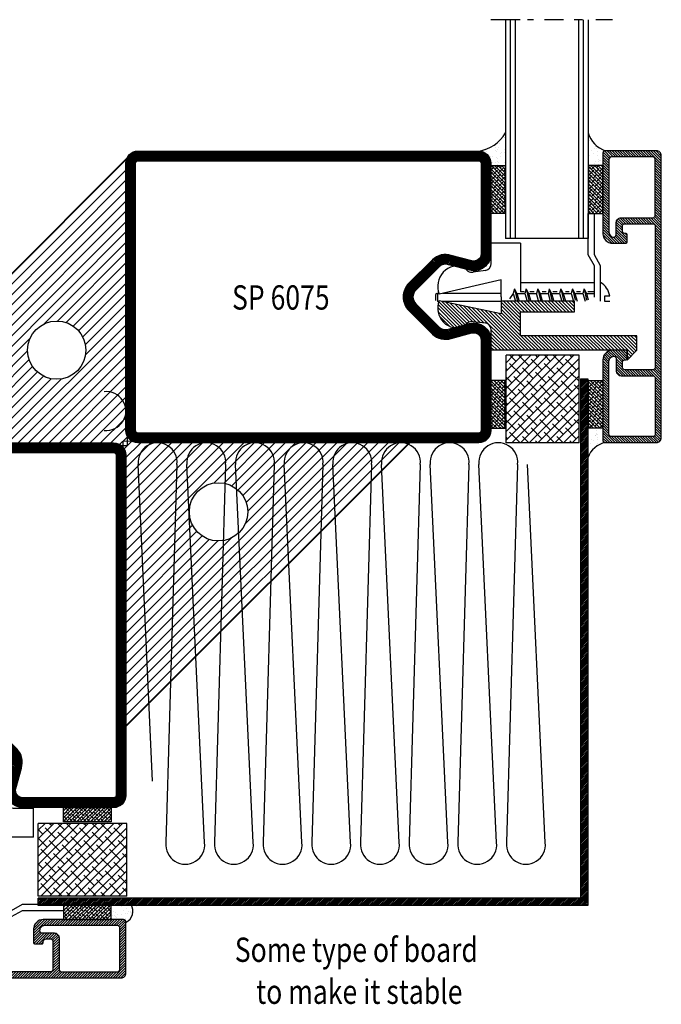
# Model space of a CAD drawing. Extents: x -39 to 950, y 33 to 757.
# Drawn here: x 53 to 185, y 35 to 237 of the extents above; entities that cross this region are included whole.
import ezdxf
from ezdxf.enums import TextEntityAlignment as Align

# ---------------------------------------------------------------- set-up
doc = ezdxf.new("R2010")
doc.units = 0
doc.header["$LTSCALE"] = 5
doc.header["$MEASUREMENT"] = 0
doc.layers.get('0').update_dxf_attribs({"linetype": 'CONTINUOUS'})
for name, color, linetype in [('16', 1, 'CONTINUOUS'), ('2', 2, 'CONTINUOUS'), ('DOT', 3, 'CONTINUOUS'), ('GLAS_MED_FOGNING', 2, 'CONTINUOUS'), ('GLASFOGNINGAR', 11, 'CONTINUOUS'), ('GLASMFOGNING', 2, 'CONTINUOUS'), ('HATCH', 5, 'CONTINUOUS'), ('ISOLERING', 3, 'CONTINUOUS'), ('KONTUR', 7, 'CONTINUOUS'), ('PROFIL', 1, 'CONTINUOUS'), ('SPKONTUR', 7, 'CONTINUOUS'), ('TEXT', 6, 'CONTINUOUS'), ('TPROFKONTUR', 7, 'CONTINUOUS')]:
    doc.layers.add(name, color=color, linetype=linetype)
doc.styles.add('ROMANS', font='romans', dxfattribs={"width": 0.8})
pattern_1 = [(45, (-460, -505), (-0.8838835, 0.8838835), []), (135, (-460, -505), (-2.6516504, 0.8838835), [3.125, -1.875])]

# ---------------------------------------------------------------- blocks, each defined once
blk = doc.blocks.new('SP600_GLASHALL_FASAD')
at = {"layer": '16'}
for p, q in [((29.821348, 34.419571), (29.821348, 33.365223)), ((30.874848, 33.365223), (30.874848, 34.419571)), ((21.303719, 31.199121), (23.553719, 32.449121)), ((23.553719, 32.449121), (30.895629, 32.449121)), ((29.821348, 33.365223), (30.874848, 33.365223)), ((12.818757, 31.199121), (21.303719, 31.199121)), ((21.303719, 29.949121), (23.553719, 31.199121)), ((23.553719, 31.199121), (30.053719, 31.199121)), ((27.047252, 16.094807), (27.047252, 31.199121)), ((28.950461, 31.199121), (28.950461, 29.897718)), ((29.283882, 29.633083), (29.283882, 31.182538)), ((12.840982, 29.949121), (21.303719, 29.949121)), ((28.35293, 29.156537), (30.647011, 29.687933)), ((28.35293, 29.156537), (29.283882, 29.633083)), ((28.35293, 29.156537), (29.283882, 28.883083)), ((28.950461, 28.405895), (28.950461, 27.592177)), ((29.283882, 29.633083), (30.571375, 29.98979)), ((29.283882, 28.883083), (30.888391, 29.351842)), ((29.283882, 27.253928), (29.283882, 28.883083)), ((28.35293, 26.777383), (30.647011, 27.308779)), ((28.35293, 26.777383), (29.283882, 27.253928)), ((28.35293, 26.777383), (29.283882, 26.503928)), ((29.283882, 27.253928), (30.888391, 27.722687)), ((29.283882, 26.503928), (30.888391, 26.972687)), ((29.283882, 24.874774), (29.283882, 26.503928)), ((28.35293, 24.398229), (30.647011, 24.929625)), ((28.35293, 24.398229), (30.647011, 24.929625)), ((28.35293, 24.398229), (29.283882, 24.874774)), ((28.35293, 24.398229), (29.283882, 24.874774)), ((28.35293, 24.398229), (29.283882, 24.124774)), ((28.35293, 24.398229), (29.283882, 24.124774)), ((28.950461, 26.09322), (28.950461, 25.322325)), ((29.283882, 24.874774), (30.829316, 25.326275)), ((29.283882, 24.124774), (30.888391, 24.593533)), ((28.35293, 22.019075), (30.647011, 22.550471)), ((28.35293, 22.019075), (30.647011, 22.550471)), ((28.35293, 22.019075), (29.283882, 22.49562)), ((28.35293, 22.019075), (29.283882, 22.49562)), ((28.950461, 23.65206), (28.950461, 22.752686)), ((28.950461, 23.647587), (28.950461, 22.833869)), ((29.283882, 22.49562), (29.283882, 24.124774)), ((29.283882, 22.49562), (30.888391, 22.964379)), ((29.283882, 22.49562), (30.888391, 22.964379)), ((28.35293, 22.019075), (29.283882, 21.74562)), ((28.35293, 22.019075), (29.283882, 21.74562)), ((28.950461, 21.334912), (28.950461, 20.564017)), ((29.283882, 21.74562), (30.888391, 22.214379)), ((29.283882, 21.74562), (30.888391, 22.214379)), ((29.283882, 20.116466), (29.283882, 21.74562)), ((29.283882, 20.116466), (30.829316, 20.567966)), ((28.35293, 19.639921), (30.647011, 20.171316)), ((28.35293, 19.639921), (29.283882, 20.116466)), ((28.35293, 19.639921), (29.283882, 19.366466)), ((28.950461, 18.893752), (28.950461, 17.994378)), ((30.829316, 19.782546), (29.283882, 19.366466)), ((29.283882, 17.737312), (29.283882, 19.366466)), ((28.35293, 17.260767), (30.647011, 17.792162)), ((28.35293, 17.260767), (29.283882, 17.737312)), ((28.35293, 17.260767), (29.283882, 16.987312)), ((28.950461, 16.83804), (28.950461, 16.094807)), ((29.283882, 17.737312), (30.888391, 18.206071)), ((29.283882, 16.987312), (30.888391, 17.456071)), ((29.283882, 15.358158), (29.283882, 16.987312)), ((18.975647, 16.094807), (28.950461, 16.094807)), ((18.975647, 16.094807), (28.950461, 16.094807)), ((18.975647, 16.094807), (18.975647, 10.094807)), ((18.975647, 16.094807), (18.975647, 10.094807)), ((28.35293, 14.881612), (30.647011, 15.413008)), ((28.35293, 14.881612), (29.283882, 15.358158)), ((28.35293, 14.881612), (29.283882, 14.608158)), ((29.283882, 15.358158), (30.888391, 15.826917)), ((29.283882, 14.608158), (30.888391, 15.076917)), ((29.283882, 14.608158), (30.411727, 13.848853)), ((29.975647, 12.094807), (26.475647, 12.094807)), ((26.475647, 12.094807), (29.423634, -0.634724)), ((23.121036, 10.091115), (18.975647, 10.094807)), ((24.58817, 8.897047), (24.900523, 6.397751))]:
    blk.add_line(p, q, dxfattribs=at)
at = {"layer": '16', "color": 143}
for p, q in [((29.257234, 0.114323), (29.257234, 12.112255)), ((29.255015, -0.93177), (29.505086, -1.396104)), ((29.257234, -0.935887), (30.957234, -0.935887)), ((29.505086, -1.396104), (30.713603, -1.396104))]:
    blk.add_line(p, q, dxfattribs=at)
for points in [[(30.957234, 12.094807), (30.957234, 0.114323)], [(30.957234, -0.699309), (30.957234, -0.957839)]]:
    blk.add_lwpolyline(points, dxfattribs=at)
at = {"layer": '16'}
for centre, radius, start, end in [((30.331295, 30.664997), 3.789046, 97.734596, 150.7239), ((23.119699, 8.591115), 1.5, 11.768289, 89.94896), ((23.119699, 8.591115), 1.5, 11.768289, 89.94896), ((23.432053, 6.091819), 1.5, 283.548759, 11.768289), ((27.862786, 3.348173), 4.277045, 162.51043, 291.343697)]:
    blk.add_arc(centre, radius, start, end, dxfattribs=at)
blk = doc.blocks.new('*X14')
at = {"color": 0}
for p, q in [((699.96574, 147.36179), (702.632478, 150.028528)), ((699.96574, 147.89212), (702.102147, 150.028528)), ((699.96574, 148.42245), (701.571817, 150.028528)), ((699.96574, 148.952781), (701.041487, 150.028528)), ((701.912808, 148.778528), (703.162808, 150.028528)), ((702.443138, 148.778528), (703.693138, 150.028528)), ((702.973468, 148.778528), (704.223468, 150.028528)), ((703.503798, 148.778528), (704.753798, 150.028528)), ((704.034128, 148.778528), (705.284128, 150.028528)), ((704.564458, 148.778528), (705.814458, 150.028528)), ((705.094788, 148.778528), (706.344788, 150.028528)), ((705.625118, 148.778528), (706.875118, 150.028528)), ((706.155448, 148.778528), (707.405448, 150.028528)), ((706.685778, 148.778528), (707.935778, 150.028528)), ((707.216108, 148.778528), (708.466108, 150.028528)), ((707.746439, 148.778528), (708.996439, 150.028528)), ((708.276769, 148.778528), (709.526769, 150.028528)), ((708.807099, 148.778528), (710.057099, 150.028528)), ((709.337429, 148.778528), (710.587429, 150.028528)), ((709.867759, 148.778528), (711.117759, 150.028528)), ((710.398089, 148.778528), (711.648089, 150.028528)), ((710.928419, 148.778528), (712.178419, 150.028528)), ((711.458749, 148.778528), (712.708749, 150.028528)), ((711.989079, 148.778528), (713.239079, 150.028528)), ((712.519409, 148.778528), (713.769409, 150.028528)), ((713.049739, 148.778528), (714.299739, 150.028528)), ((713.494889, 148.693348), (714.83007, 150.028528)), ((713.706431, 148.37456), (715.3604, 150.028528)), ((713.71574, 147.323208), (716.42106, 150.028528)), ((713.71574, 147.853538), (715.89073, 150.028528)), ((715.70139, 148.778528), (716.95139, 150.028528)), ((716.23172, 148.778528), (717.48172, 150.028528)), ((716.76205, 148.778528), (718.01205, 150.028528)), ((717.29238, 148.778528), (718.54238, 150.028528)), ((717.82271, 148.778528), (719.07271, 150.028528)), ((718.35304, 148.778528), (719.60304, 150.028528)), ((718.88337, 148.778528), (720.13337, 150.028528)), ((719.4137, 148.778528), (720.6637, 150.028528)), ((719.944031, 148.778528), (721.194031, 150.028528)), ((720.474361, 148.778528), (721.724361, 150.028528)), ((721.004691, 148.778528), (722.254691, 150.028528)), ((721.535021, 148.778528), (722.785021, 150.028528)), ((722.065351, 148.778528), (723.315351, 150.028528)), ((722.595681, 148.778528), (723.845681, 150.028528)), ((723.126011, 148.778528), (724.376011, 150.028528)), ((723.656341, 148.778528), (724.906341, 150.028528)), ((724.186671, 148.778528), (725.436671, 150.028528)), ((724.717001, 148.778528), (725.967001, 150.028528)), ((725.247331, 148.778528), (726.497331, 150.028528)), ((725.777661, 148.778528), (727.027661, 150.028528)), ((726.307992, 148.778528), (727.557992, 150.028528)), ((726.838322, 148.778528), (728.088322, 150.028528)), ((727.368652, 148.778528), (728.618652, 150.028528)), ((727.898982, 148.778528), (729.148982, 150.028528)), ((728.429312, 148.778528), (729.679312, 150.028528)), ((728.959642, 148.778528), (730.209642, 150.028528)), ((729.489972, 148.778528), (730.739972, 150.028528)), ((730.020302, 148.778528), (731.270302, 150.028528)), ((730.550632, 148.778528), (731.800632, 150.028528)), ((731.080962, 148.778528), (732.330962, 150.028528)), ((731.611292, 148.778528), (732.861292, 150.028528)), ((732.141623, 148.778528), (733.391623, 150.028528)), ((732.671953, 148.778528), (733.921953, 150.028528)), ((733.202283, 148.778528), (734.452283, 150.028528)), ((733.732613, 148.778528), (734.982613, 150.028528)), ((734.262943, 148.778528), (735.512943, 150.028528)), ((734.793273, 148.778528), (736.043273, 150.028528)), ((735.323603, 148.778528), (736.573603, 150.028528)), ((735.853933, 148.778528), (737.103933, 150.028528)), ((736.384263, 148.778528), (737.634263, 150.028528)), ((736.914593, 148.778528), (738.164593, 150.028528)), ((737.444923, 148.778528), (738.694923, 150.028528)), ((737.975253, 148.778528), (739.225253, 150.028528)), ((738.505584, 148.778528), (739.755584, 150.028528)), ((739.035914, 148.778528), (740.285914, 150.028528)), ((739.566244, 148.778528), (740.816244, 150.028528)), ((740.096574, 148.778528), (741.346574, 150.028528)), ((740.626904, 148.778528), (741.876904, 150.028528)), ((741.157234, 148.778528), (742.407234, 150.028528)), ((741.687564, 148.778528), (742.937564, 150.028528)), ((742.217894, 148.778528), (743.467894, 150.028528)), ((742.748224, 148.778528), (743.998224, 150.028528)), ((743.278554, 148.778528), (744.528554, 150.028528)), ((743.808884, 148.778528), (745.058884, 150.028528)), ((744.339215, 148.778528), (745.589215, 150.028528)), ((744.767909, 148.676892), (746.119545, 150.028528)), ((744.96188, 148.340534), (746.649875, 150.028528)), ((744.96574, 147.814063), (747.180205, 150.028528)), ((744.96574, 147.283733), (747.710535, 150.028528)), ((746.990865, 148.778528), (748.240865, 150.028528)), ((747.521195, 148.778528), (748.771195, 150.028528)), ((748.051525, 148.778528), (749.301525, 150.028528)), ((748.581855, 148.778528), (749.831855, 150.028528)), ((749.112185, 148.778528), (750.362185, 150.028528)), ((749.642515, 148.778528), (750.892515, 150.028528)), ((750.172845, 148.778528), (751.422845, 150.028528)), ((750.703176, 148.778528), (751.953176, 150.028528)), ((751.233506, 148.778528), (752.483506, 150.028528)), ((751.763836, 148.778528), (753.013836, 150.028528)), ((752.294166, 148.778528), (753.544166, 150.028528)), ((752.824496, 148.778528), (754.074496, 150.028528)), ((753.354826, 148.778528), (754.604826, 150.028528)), ((753.885156, 148.778528), (755.135156, 150.028528)), ((754.415486, 148.778528), (755.665486, 150.028528)), ((754.945816, 148.778528), (756.195816, 150.028528)), ((755.476146, 148.778528), (756.726146, 150.028528)), ((756.006476, 148.778528), (757.256476, 150.028528)), ((756.536806, 148.778528), (757.786806, 150.028528)), ((757.067137, 148.778528), (758.317137, 150.028528)), ((757.597467, 148.778528), (758.847467, 150.028528)), ((758.127797, 148.778528), (759.314871, 149.965602)), ((699.96574, 146.83146), (701.21574, 148.08146)), ((713.71574, 146.792878), (714.96574, 148.042878)), ((744.96574, 146.753403), (746.21574, 148.003403)), ((758.539311, 148.659712), (759.643453, 149.763854)), ((758.715033, 148.305104), (759.868533, 149.458604)), ((758.71574, 147.775481), (759.96574, 149.025481)), ((758.71574, 147.245151), (759.96574, 148.495151)), ((758.71574, 146.714821), (759.96574, 147.964821)), ((699.96574, 146.30113), (701.21574, 147.55113)), ((699.96574, 145.7708), (701.21574, 147.0208)), ((699.96574, 145.24047), (701.21574, 146.49047)), ((699.96574, 144.71014), (701.21574, 145.96014)), ((713.71574, 146.262548), (714.96574, 147.512548)), ((713.71574, 145.732218), (714.96574, 146.982218)), ((713.71574, 145.201888), (714.96574, 146.451888)), ((713.71574, 144.671558), (714.96574, 145.921558)), ((744.96574, 146.223073), (746.21574, 147.473073)), ((744.96574, 145.692743), (746.21574, 146.942743)), ((744.96574, 145.162413), (746.21574, 146.412413)), ((744.96574, 144.632083), (746.21574, 145.882083)), ((758.71574, 146.184491), (759.96574, 147.434491)), ((758.71574, 145.65416), (759.96574, 146.90416)), ((758.71574, 145.12383), (759.96574, 146.37383)), ((758.71574, 144.5935), (759.96574, 145.8435)), ((699.96574, 144.17981), (701.21574, 145.42981)), ((699.96574, 143.64948), (701.21574, 144.89948)), ((699.96574, 143.11915), (701.21574, 144.36915)), ((699.96574, 142.588819), (701.21574, 143.838819)), ((713.71574, 144.141228), (714.96574, 145.391228)), ((713.71574, 143.610897), (714.96574, 144.860897)), ((713.71574, 143.080567), (714.96574, 144.330567)), ((713.71574, 142.550237), (714.96574, 143.800237)), ((744.965412, 142.510435), (746.21574, 143.760762)), ((744.96574, 144.101752), (746.21574, 145.351752)), ((744.96574, 143.571422), (746.21574, 144.821422)), ((744.96574, 143.041092), (746.21574, 144.291092)), ((758.71574, 144.06317), (759.96574, 145.31317)), ((758.71574, 143.53284), (759.96574, 144.78284)), ((758.71574, 143.00251), (759.96574, 144.25251)), ((699.96574, 142.058489), (701.21574, 143.308489)), ((699.96574, 141.528159), (701.21574, 142.778159)), ((699.96574, 140.997829), (701.21574, 142.247829)), ((699.96574, 140.467499), (701.21574, 141.717499)), ((713.71574, 142.019907), (714.96574, 143.269907)), ((713.748985, 141.522822), (714.96574, 142.739577)), ((713.924071, 141.167578), (715.033569, 142.277076)), ((714.205386, 140.918563), (715.33323, 142.046407)), ((714.602153, 140.785), (715.845681, 142.028528)), ((715.126011, 140.778528), (716.376011, 142.028528)), ((715.656341, 140.778528), (717.906341, 143.028528)), ((716.186671, 140.778528), (718.436671, 143.028528)), ((716.717001, 140.778528), (718.878502, 142.940028)), ((716.96574, 142.618257), (717.376011, 143.028528)), ((717.246391, 140.777588), (718.96574, 142.496936)), ((717.598896, 140.599762), (718.96574, 141.966606)), ((740.96574, 142.223073), (741.771195, 143.028528)), ((740.96574, 141.692743), (742.301525, 143.028528)), ((740.96574, 141.162413), (742.80009, 142.996763)), ((740.96574, 140.632083), (742.96574, 142.632083)), ((740.96574, 140.101752), (743.077475, 142.213488)), ((740.966869, 142.754532), (741.239736, 143.027399)), ((741.009021, 139.614703), (743.424545, 142.030228)), ((742.703014, 140.778366), (743.953176, 142.028528)), ((743.233506, 140.778528), (744.483833, 142.028856)), ((743.763836, 140.778528), (746.21574, 143.230432)), ((744.294166, 140.778528), (746.21574, 142.700102)), ((744.824496, 140.778528), (746.21574, 142.169772)), ((758.71574, 142.47218), (759.96574, 143.72218)), ((758.71574, 141.94185), (759.96574, 143.19185)), ((758.71574, 141.41152), (759.96574, 142.66152)), ((758.71574, 140.88119), (759.96574, 142.13119)), ((699.96574, 139.937169), (701.21574, 141.187169)), ((699.96574, 139.406839), (701.21574, 140.656839)), ((699.96574, 138.876509), (701.21574, 140.126509)), ((716.088322, 138.028528), (718.96574, 140.905946)), ((716.618652, 138.028528), (718.96574, 140.375616)), ((717.15827, 138.037817), (718.956451, 139.835997)), ((717.711038, 140.181574), (718.96574, 141.436276)), ((741.138973, 139.214326), (742.215902, 140.291254)), ((741.331115, 138.876138), (742.30987, 139.854893)), ((745.366212, 140.789914), (746.204354, 141.628056)), ((757.454068, 138.028528), (759.96574, 140.540199)), ((757.984398, 138.028528), (759.96574, 140.009869)), ((758.71574, 140.35086), (759.96574, 141.60086)), ((758.71574, 139.82053), (759.96574, 141.07053)), ((699.991043, 138.371482), (701.241043, 139.621482)), ((700.234897, 138.085006), (701.484897, 139.335006)), ((700.708749, 138.028528), (701.958749, 139.278528)), ((701.239079, 138.028528), (702.489079, 139.278528)), ((701.769409, 138.028528), (703.019409, 139.278528)), ((702.299739, 138.028528), (703.549739, 139.278528)), ((702.83007, 138.028528), (704.08007, 139.278528)), ((703.3604, 138.028528), (704.6104, 139.278528)), ((703.89073, 138.028528), (705.14073, 139.278528)), ((704.42106, 138.028528), (705.67106, 139.278528)), ((704.95139, 138.028528), (706.20139, 139.278528)), ((705.48172, 138.028528), (706.73172, 139.278528)), ((706.01205, 138.028528), (707.26205, 139.278528)), ((706.54238, 138.028528), (707.79238, 139.278528)), ((707.07271, 138.028528), (708.32271, 139.278528)), ((707.60304, 138.028528), (708.85304, 139.278528)), ((708.13337, 138.028528), (709.38337, 139.278528)), ((708.6637, 138.028528), (709.9137, 139.278528)), ((709.194031, 138.028528), (710.444031, 139.278528)), ((709.724361, 138.028528), (710.974361, 139.278528)), ((710.254691, 138.028528), (711.504691, 139.278528)), ((710.785021, 138.028528), (712.035021, 139.278528)), ((711.315351, 138.028528), (712.565351, 139.278528)), ((711.845681, 138.028528), (713.095681, 139.278528)), ((712.376011, 138.028528), (713.626011, 139.278528)), ((712.906341, 138.028528), (714.156341, 139.278528)), ((713.436671, 138.028528), (714.686671, 139.278528)), ((713.967001, 138.028528), (715.217001, 139.278528)), ((714.497331, 138.028528), (715.747331, 139.278528)), ((715.027661, 138.028528), (716.277661, 139.278528)), ((715.557992, 138.028528), (716.812693, 139.28323)), ((717.923613, 138.272829), (718.721439, 139.070655)), ((741.575779, 138.590471), (742.533061, 139.547753)), ((741.870628, 138.35499), (742.859674, 139.344036)), ((742.219093, 138.173125), (743.324496, 139.278528)), ((742.632743, 138.056445), (743.854826, 139.278528)), ((743.135156, 138.028528), (744.385156, 139.278528)), ((743.665486, 138.028528), (744.915486, 139.278528)), ((744.195816, 138.028528), (745.445816, 139.278528)), ((744.726146, 138.028528), (745.976146, 139.278528)), ((745.256476, 138.028528), (746.506476, 139.278528)), ((745.786806, 138.028528), (747.036806, 139.278528)), ((746.317137, 138.028528), (747.567137, 139.278528)), ((746.847467, 138.028528), (748.097467, 139.278528)), ((747.377797, 138.028528), (748.627797, 139.278528)), ((747.908127, 138.028528), (749.158127, 139.278528)), ((748.438457, 138.028528), (749.688457, 139.278528)), ((748.968787, 138.028528), (750.218787, 139.278528)), ((749.499117, 138.028528), (750.749117, 139.278528)), ((750.029447, 138.028528), (751.279447, 139.278528)), ((750.559777, 138.028528), (751.809777, 139.278528)), ((751.090107, 138.028528), (752.340107, 139.278528)), ((751.620437, 138.028528), (752.870437, 139.278528)), ((752.150768, 138.028528), (753.400768, 139.278528)), ((752.681098, 138.028528), (753.931098, 139.278528)), ((753.211428, 138.028528), (754.461428, 139.278528)), ((753.741758, 138.028528), (754.991758, 139.278528)), ((754.272088, 138.028528), (755.522088, 139.278528)), ((754.802418, 138.028528), (756.052418, 139.278528)), ((755.332748, 138.028528), (756.582748, 139.278528)), ((755.863078, 138.028528), (757.113078, 139.278528)), ((756.393408, 138.028528), (757.643408, 139.278528)), ((756.923738, 138.028528), (758.173738, 139.278528)), ((758.514729, 138.028528), (759.96574, 139.479539)), ((759.045059, 138.028528), (759.96574, 138.949209)), ((759.59145, 138.044589), (759.949679, 138.402818))]:
    blk.add_line(p, q, dxfattribs=at)
blk = doc.blocks.new('SP6260')
at = {"layer": 'TPROFKONTUR', "color": 7}
for p, q in [((17.722286, 2.251834), (17.722286, 2.251934)), ((42.222286, 2.251834), (42.222286, 2.251934))]:
    blk.add_line(p, q, dxfattribs=at)
blk.add_lwpolyline([(15.472286, 10.751934), (29.972286, 10.751934), (44.472286, 10.751934, -0.414214), (44.972286, 10.251934), (44.972286, 4.501934, -0.414214), (44.472286, 4.001934), (43.472286, 4.001934, -0.414214), (42.972286, 4.501934), (42.972286, 4.701934, 0.414214), (42.672286, 5.001934), (41.272286, 5.001934, 0.414214), (40.972286, 4.701934), (40.972286, 2.001934, 0.414214), (42.972286, 0.001934), (59.472286, 0.001934, 0.414214), (59.972286, 0.501934), (59.972286, 11.001934, 0.414214), (58.972286, 12.001934), (29.972286, 12.001934), (0.972286, 12.001934, 0.414214), (-0.027714, 11.001934), (-0.027714, 0.501934, 0.414214), (0.472286, 0.001934), (16.972286, 0.001934, 0.414214), (18.972286, 2.001934), (18.972286, 4.701934, 0.414214), (18.672286, 5.001934), (17.272286, 5.001934, 0.414214), (16.972286, 4.701934), (16.972286, 4.501934, -0.414214), (16.472286, 4.001934), (15.472286, 4.001934, -0.414214), (14.972286, 4.501934), (14.972286, 10.251934, -0.414214)], format="xyb", close=True, dxfattribs=at)
for points in [[(17.722286, 2.251934, 0.414214), (17.222286, 2.751934), (15.472286, 2.751934), (14.722286, 2.751934, -0.414214), (13.722286, 3.751934), (13.722286, 4.501934), (13.722286, 10.251934, 0.414214), (13.222286, 10.751934), (1.722286, 10.751934, 0.414214), (1.222286, 10.251934), (1.222286, 1.751934, 0.414214), (1.722286, 1.251934), (16.722386, 1.251934, 0.414214), (17.722286, 2.251834)], [(42.222286, 2.251934, -0.414214), (42.722286, 2.751934), (44.472286, 2.751934), (45.222286, 2.751934, 0.414214), (46.222286, 3.751934), (46.222286, 4.501934), (46.222286, 10.251934, -0.414214), (46.722286, 10.751934), (58.222286, 10.751934, -0.414214), (58.722286, 10.251934), (58.722286, 1.751934, -0.414214), (58.222286, 1.251934), (43.222186, 1.251934, -0.414214), (42.222286, 2.251834)]]:
    blk.add_lwpolyline(points, format="xyb", dxfattribs=at)
at = {"layer": 'HATCH'}
blk.add_blockref('*X14', (-699.993454, -138.026594), dxfattribs=at)
blk = doc.blocks.new('SP6000_6260_FASAD')
at = {"layer": 'HATCH'}
blk.add_blockref('SP6260', (-0.010221, 33.021019), dxfattribs=at)
blk = doc.blocks.new('SP6075')
at = {"layer": 'KONTUR', "color": 7}
blk.add_lwpolyline([(24.519452, 5.594134), (23.372423, 1.313364, 0.271138), (23.790061, -0.618488), (28.585787, -5.414213, 0.198913), (30, -6, 0.198912), (31.414214, -5.414214), (36.20994, -0.618488, 0.271138), (36.627578, 1.313364), (35.480549, 5.594134, -0.493145), (38.861289, 10), (57.5, 10, -0.414214), (60, 7.5), (60, -62.5, -0.414214), (57.5, -65), (30, -65), (2.5, -65, -0.414214), (0, -62.5), (0, 7.5, -0.414214), (2.5, 10), (21.138712, 10, -0.493145), (24.519452, 5.594133)], format="xyb", dxfattribs=at)
blk.add_lwpolyline([(22.5876, 6.111772), (21.452292, 1.874745, 0.270191), (22.35077, -2.007624), (27.171571, -6.828424, 0.198913), (30.000001, -8, 0.198912), (32.828427, -6.828427), (37.649231, -2.007624, 0.27019), (38.547709, 1.874745), (37.412401, 6.111772, -0.493145), (38.861289, 8), (57.5, 8, -0.414214), (58, 7.5), (58, -62.5, -0.414214), (57.5, -63), (2.5, -63, -0.414214), (2, -62.5), (2, 7.5, -0.414214), (2.5, 8), (21.138712, 8, -0.493145)], format="xyb", close=True, dxfattribs=at)
at = {"layer": 'PROFIL', "color": 1, "const_width": 2}
blk.add_lwpolyline([(23.553526, 5.852953), (22.412865, 1.595947, 0.270542), (23.069331, -1.311971), (27.878679, -6.121319, 0.198913), (30, -7, 0.198912), (32.12132, -6.12132), (36.93067, -1.311971, 0.270542), (37.587136, 1.595947), (36.446475, 5.852953, -0.493145), (38.861289, 9), (57.5, 9, -0.414214), (59, 7.5), (59, -62.5, -0.414214), (57.5, -64), (2.5, -64, -0.414214), (1, -62.5), (1, 7.5, -0.414214), (2.5, 9), (21.138712, 9, -0.493145)], format="xyb", close=True, dxfattribs=at)
blk = doc.blocks.new('*X15')
at = {"color": 0}
for p, q in [((1575, 725.057649), (1577.904656, 727.962305)), ((1575, 725.764756), (1577.197549, 727.962305)), ((1575, 726.471863), (1576.490442, 727.962305)), ((1575, 727.178969), (1575.783335, 727.962305)), ((1575, 727.886076), (1575.076228, 727.962305)), ((1575.433908, 726.905771), (1575, 727.33968)), ((1576.494569, 726.552218), (1575.610685, 727.436101)), ((1575.649458, 725), (1578.611762, 727.962305)), ((1576.141015, 727.612878), (1575.791589, 727.962305)), ((1576.356565, 725), (1579.318869, 727.962305)), ((1577.201675, 727.259324), (1576.498695, 727.962305)), ((1577.555229, 726.198664), (1576.671345, 727.082548)), ((1577.063671, 725), (1580.025976, 727.962305)), ((1578.262336, 726.905771), (1577.378452, 727.789655)), ((1577.770778, 725), (1580.733083, 727.962305)), ((1579.322996, 726.552218), (1578.439112, 727.436101)), ((1578.477885, 725), (1581.440189, 727.962305)), ((1578.969442, 727.612878), (1578.620016, 727.962305)), ((1579.184992, 725), (1582.147296, 727.962305)), ((1580.030103, 727.259324), (1579.327122, 727.962305)), ((1580.383656, 726.198664), (1579.499772, 727.082548)), ((1579.892098, 725), (1582.854403, 727.962305)), ((1581.090763, 726.905771), (1580.206879, 727.789655)), ((1580.599205, 725), (1583.56151, 727.962305)), ((1582.151423, 726.552218), (1581.267539, 727.436101)), ((1581.306312, 725), (1584.268617, 727.962305)), ((1581.79787, 727.612878), (1581.448443, 727.962305)), ((1582.013419, 725), (1584.818757, 727.805338)), ((1582.85853, 727.259324), (1582.15555, 727.962305)), ((1583.212083, 726.198664), (1582.3282, 727.082548)), ((1582.720526, 725), (1584.818757, 727.098231)), ((1583.91919, 726.905771), (1583.035306, 727.789655)), ((1584.818757, 726.713311), (1584.095967, 727.436101)), ((1584.626297, 727.612878), (1584.27687, 727.962305)), ((1575.787462, 725.845111), (1575, 726.632573)), ((1575.080355, 725.138004), (1575, 725.218359)), ((1575.925466, 725), (1575.257132, 725.668334)), ((1576.848122, 725.491557), (1575.964239, 726.375441)), ((1576.632573, 725), (1576.317792, 725.314781)), ((1577.908782, 725.138004), (1577.024899, 726.021888)), ((1578.615889, 725.845111), (1577.732006, 726.728994)), ((1578.753893, 725), (1578.085559, 725.668334)), ((1579.676549, 725.491557), (1578.792666, 726.375441)), ((1579.461, 725), (1579.146219, 725.314781)), ((1580.737209, 725.138004), (1579.853326, 726.021888)), ((1581.444316, 725.845111), (1580.560433, 726.728994)), ((1581.58232, 725), (1580.913986, 725.668334)), ((1582.504976, 725.491557), (1581.621093, 726.375441)), ((1582.289427, 725), (1581.974646, 725.314781)), ((1583.565636, 725.138004), (1582.681753, 726.021888)), ((1584.272743, 725.845111), (1583.38886, 726.728994)), ((1583.427632, 725), (1584.818757, 726.391125)), ((1584.410747, 725), (1583.742413, 725.668334)), ((1584.134739, 725), (1584.818757, 725.684018)), ((1584.818757, 726.006204), (1584.44952, 726.375441)), ((1584.818757, 725.299097), (1584.803073, 725.314781))]:
    blk.add_line(p, q, dxfattribs=at)
blk = doc.blocks.new('*X16')
at = {"color": 0}
for p, q in [((1575, 745.563746), (1577.436254, 748)), ((1575, 746.270852), (1576.729148, 748)), ((1575, 746.977959), (1576.022041, 748)), ((1575, 747.685066), (1575.314934, 748)), ((1575.080355, 747.765421), (1575, 747.845776)), ((1575.433908, 746.704761), (1575, 747.138669)), ((1575.181057, 745.037695), (1578.143361, 748)), ((1576.141015, 747.411868), (1575.552883, 748)), ((1576.494569, 746.351208), (1575.610685, 747.235091)), ((1575.888163, 745.037695), (1578.850468, 748)), ((1577.201675, 747.058314), (1576.317792, 747.942198)), ((1576.59527, 745.037695), (1579.557575, 748)), ((1577.302377, 745.037695), (1580.264681, 748)), ((1578.262336, 746.704761), (1577.378452, 747.588644)), ((1577.908782, 747.765421), (1577.674203, 748)), ((1578.009484, 745.037695), (1580.971788, 748)), ((1578.969442, 747.411868), (1578.38131, 748)), ((1579.322996, 746.351208), (1578.439112, 747.235091)), ((1578.71659, 745.037695), (1581.678895, 748)), ((1580.030103, 747.058314), (1579.146219, 747.942198)), ((1579.423697, 745.037695), (1582.386002, 748)), ((1580.130804, 745.037695), (1583.093109, 748)), ((1581.090763, 746.704761), (1580.206879, 747.588644)), ((1580.737209, 747.765421), (1580.50263, 748)), ((1580.837911, 745.037695), (1583.800215, 748)), ((1581.79787, 747.411868), (1581.209737, 748)), ((1582.151423, 746.351208), (1581.267539, 747.235091)), ((1581.545018, 745.037695), (1584.507322, 748)), ((1582.85853, 747.058314), (1581.974646, 747.942198)), ((1582.252124, 745.037695), (1584.818757, 747.604328)), ((1583.91919, 746.704761), (1583.035306, 747.588644)), ((1583.565636, 747.765421), (1583.331058, 748)), ((1584.626297, 747.411868), (1584.038164, 748)), ((1584.818757, 746.512301), (1584.095967, 747.235091)), ((1584.818757, 747.926514), (1584.803073, 747.942198)), ((1575.787462, 745.644101), (1575, 746.431563)), ((1575.68676, 745.037695), (1575.257132, 745.467324)), ((1576.848122, 745.290547), (1575.964239, 746.174431)), ((1576.393867, 745.037695), (1576.317792, 745.113771)), ((1577.555229, 745.997654), (1576.671345, 746.881538)), ((1577.808081, 745.037695), (1577.024899, 745.820877)), ((1578.615889, 745.644101), (1577.732006, 746.527984)), ((1578.515188, 745.037695), (1578.085559, 745.467324)), ((1579.676549, 745.290547), (1578.792666, 746.174431)), ((1579.222294, 745.037695), (1579.146219, 745.113771)), ((1580.383656, 745.997654), (1579.499772, 746.881538)), ((1580.636508, 745.037695), (1579.853326, 745.820877)), ((1581.444316, 745.644101), (1580.560433, 746.527984)), ((1581.343615, 745.037695), (1580.913986, 745.467324)), ((1582.504976, 745.290547), (1581.621093, 746.174431)), ((1582.050721, 745.037695), (1581.974646, 745.113771)), ((1583.212083, 745.997654), (1582.3282, 746.881538)), ((1583.464935, 745.037695), (1582.681753, 745.820877)), ((1582.959231, 745.037695), (1584.818757, 746.897221)), ((1584.272743, 745.644101), (1583.38886, 746.527984)), ((1583.666338, 745.037695), (1584.818757, 746.190114)), ((1584.172042, 745.037695), (1583.742413, 745.467324)), ((1584.373445, 745.037695), (1584.818757, 745.483008)), ((1584.818757, 745.805194), (1584.44952, 746.174431)), ((1584.818757, 745.098087), (1584.803073, 745.113771))]:
    blk.add_line(p, q, dxfattribs=at)
blk = doc.blocks.new('*X23')
at = {"color": 0}
for p, q in [((1648.860226, 496.623432), (1648.860226, 496.623432)), ((1648.983635, 496.59605), (1648.983635, 496.59605)), ((1649.044546, 496.454535), (1649.044546, 496.454535)), ((1649.40533, 496.3274), (1649.40533, 496.3274)), ((1649.556232, 496.796456), (1649.556232, 496.796456)), ((1650.076741, 496.864983), (1650.076741, 496.864983)), ((1650.115806, 497.864363), (1650.115806, 497.864363)), ((1650.493513, 496.155709), (1650.493513, 496.155709)), ((1650.889726, 496.972014), (1650.889726, 496.972014)), ((1651.69941, 497.081027), (1651.69941, 497.081027)), ((1651.866353, 497.501108), (1651.866353, 497.501108)), ((1652.050672, 497.33221), (1652.050672, 497.33221)), ((1652.097776, 496.601709), (1652.097776, 496.601709)), ((1652.248005, 497.150835), (1652.248005, 497.150835)), ((1652.519472, 496.333059), (1652.519472, 496.333059)), ((1652.768514, 497.219361), (1652.768514, 497.219361)), ((1652.92066, 496.535014), (1652.92066, 496.535014)), ((1647.809293, 495.354602), (1647.809293, 495.354602)), ((1649.204313, 495.166472), (1649.204313, 495.166472)), ((1649.914533, 495.657338), (1649.914533, 495.657338)), ((1650.923435, 495.360261), (1650.923435, 495.360261)), ((1651.762403, 495.154203), (1651.762403, 495.154203))]:
    blk.add_line(p, q, dxfattribs=at)
blk = doc.blocks.new('*X19')
at = {"color": 0}
for p, q in [((1607.975647, 752.376442), (1610.608141, 755.008935)), ((1607.975647, 753.083549), (1609.901034, 755.008935)), ((1607.975647, 753.790655), (1609.193927, 755.008935)), ((1607.975647, 754.497762), (1608.48682, 755.008935)), ((1607.975647, 751.669335), (1611.145447, 754.839135)), ((1607.975647, 750.962228), (1611.499001, 754.485582)), ((1607.975647, 750.255122), (1611.852554, 754.132028)), ((1611.436568, 753.008935), (1612.206107, 753.778475)), ((1612.143675, 753.008935), (1612.559661, 753.424922)), ((1607.975647, 749.548015), (1610.975647, 752.548015)), ((1607.975647, 748.840908), (1610.975647, 751.840908)), ((1607.975647, 748.133801), (1610.975647, 751.133801)), ((1612.850781, 753.008935), (1612.913214, 753.071368)), ((1607.975647, 747.426694), (1610.975647, 750.426694)), ((1607.975647, 746.719588), (1610.975647, 749.719588)), ((1607.975647, 746.012481), (1610.975647, 749.012481)), ((1607.975647, 745.305374), (1610.975647, 748.305374)), ((1607.975647, 744.598267), (1610.975647, 747.598267)), ((1607.975647, 743.89116), (1610.975647, 746.89116)), ((1607.975647, 743.184054), (1610.975647, 746.184054)), ((1607.975647, 742.476947), (1610.975647, 745.476947)), ((1607.975647, 741.76984), (1610.975647, 744.76984)), ((1607.975647, 741.062733), (1610.975647, 744.062733)), ((1607.975647, 740.355627), (1610.975647, 743.355627)), ((1600.875094, 740.326141), (1602.745772, 742.196819)), ((1600.875094, 741.033248), (1602.038665, 742.196819)), ((1600.875094, 741.740355), (1601.331558, 742.196819)), ((1600.875094, 739.619035), (1603.04765, 741.791591)), ((1600.875094, 738.911928), (1603.04765, 741.084484)), ((1607.975647, 739.64852), (1610.975647, 742.64852)), ((1607.975647, 738.941413), (1610.975647, 741.941413)), ((1607.975647, 738.234306), (1610.975647, 741.234306)), ((1600.875094, 738.204821), (1603.04765, 740.377377)), ((1600.875094, 737.497714), (1603.04765, 739.67027)), ((1600.875094, 736.790607), (1603.04765, 738.963164)), ((1607.975647, 737.527199), (1610.975647, 740.527199)), ((1607.975647, 736.820093), (1610.975647, 739.820093)), ((1607.975647, 736.112986), (1610.975647, 739.112986)), ((1600.875094, 736.083501), (1603.04765, 738.256057)), ((1600.875094, 735.376394), (1603.04765, 737.54895)), ((1607.975647, 735.405879), (1610.975647, 738.405879)), ((1607.975647, 734.698772), (1610.975647, 737.698772)), ((1607.975647, 733.991666), (1610.975647, 736.991666)), ((1600.875094, 734.669287), (1603.04765, 736.841843)), ((1600.875094, 733.96218), (1603.04765, 736.134736)), ((1600.875094, 733.255073), (1603.04765, 735.42763)), ((1607.975647, 733.284559), (1610.975647, 736.284559)), ((1607.975647, 732.577452), (1610.975647, 735.577452)), ((1600.875094, 732.547967), (1603.04765, 734.720523)), ((1600.875094, 731.84086), (1603.04765, 734.013416)), ((1600.875094, 731.133753), (1603.04765, 733.306309)), ((1603.1694, 725.649884), (1610.975647, 733.456132)), ((1607.975647, 731.870345), (1610.975647, 734.870345)), ((1607.975647, 731.163238), (1610.975647, 734.163238)), ((1600.875094, 730.426646), (1603.04765, 732.599203)), ((1600.875094, 729.71954), (1603.04765, 731.892096)), ((1600.875094, 729.012433), (1603.04765, 731.184989)), ((1600.875094, 728.305326), (1603.664575, 731.094807)), ((1600.875094, 727.598219), (1604.371682, 731.094807)), ((1601.078789, 727.094807), (1605.078789, 731.094807)), ((1601.785896, 727.094807), (1605.785896, 731.094807)), ((1602.493003, 727.094807), (1606.493003, 731.094807)), ((1602.59887, 722.958034), (1610.975647, 731.334811)), ((1602.789047, 723.855318), (1610.975647, 732.041918)), ((1602.979223, 724.752601), (1610.975647, 732.749025)), ((1603.200109, 727.094807), (1607.200109, 731.094807)), ((1603.359576, 726.547168), (1607.907216, 731.094807)), ((1602.218517, 721.163468), (1610.975647, 729.920598)), ((1602.408694, 722.060751), (1610.975647, 730.627705)), ((1606.853291, 725.091135), (1610.975647, 729.213491)), ((1607.561029, 725.091766), (1610.975647, 728.506384)), ((1608.268766, 725.092396), (1610.975647, 727.799277)), ((1608.976503, 725.093027), (1610.975647, 727.092171)), ((1609.68424, 725.093657), (1610.975647, 726.385064)), ((1610.391978, 725.094288), (1610.975647, 725.677957)), ((1602.02834, 720.266184), (1605.320836, 723.55868)), ((1601.457811, 717.574334), (1605.019905, 721.136428)), ((1601.647987, 718.471618), (1605.118849, 721.942479)), ((1601.838164, 719.368901), (1605.219843, 722.75058)), ((1600.887281, 714.882484), (1605.716891, 719.712094)), ((1600.998209, 714.286306), (1605.86632, 719.154417)), ((1601.077458, 715.779768), (1605.395701, 720.098011)), ((1601.267634, 716.677051), (1605.126181, 720.535598)), ((1601.563901, 714.144891), (1606.015749, 718.596739)), ((1602.208898, 714.082781), (1606.165179, 718.039062)), ((1602.973676, 714.140452), (1606.314608, 717.481384)), ((1603.993275, 714.452944), (1606.046779, 716.506448))]:
    blk.add_line(p, q, dxfattribs=at)
blk = doc.blocks.new('SP6000_KNOPP_FASAD')
at = {"layer": '16'}
for p, q in [((42.975647, 38.008935), (40.975647, 40.008935)), ((37.975647, 16.094807), (33.04765, 16.094807)), ((29.975647, 12.094807), (33.475647, 12.094807)), ((33.475647, 12.094807), (30.77766, -0.634724))]:
    blk.add_line(p, q, dxfattribs=at)
for points in [[(40.975647, 40.008935), (37.975647, 40.008935), (37.975647, 16.094807), (33.04765, 16.094807), (33.04765, 27.196819), (30.875094, 27.196819), (30.875094, 12.094807), (33.475647, 12.094807), (30.77766, -0.634724, 0.645298), (36.167832, 4.633563, -0.405141), (35.050771, 6.397751), (35.363124, 8.897047)], [(40.975647, 38.008935), (40.975647, 10.094807), (36.830259, 10.091115, 0.355006), (35.363124, 8.897047, 0.355006)]]:
    blk.add_lwpolyline(points, format="xyb", dxfattribs=at)
at = {"layer": '2', "color": 1}
blk.add_line((40.975647, 38.008935), (42.975647, 38.008935), dxfattribs=at)
at = {"layer": 'GLASMFOGNING'}
blk.add_blockref('*X19', (-1570, -715), dxfattribs=at)
blk = doc.blocks.new('*X24')
at = {"color": 0}
for p, q in [((1707.304218, 497.553627), (1707.304218, 497.553627)), ((1707.49117, 496.656284), (1707.49117, 496.656284)), ((1708.15233, 496.703572), (1708.15233, 496.703572)), ((1708.247121, 497.018086), (1708.247121, 497.018086)), ((1708.299542, 496.64158), (1708.299542, 496.64158)), ((1708.483862, 496.472683), (1708.483862, 496.472683)), ((1708.574026, 496.434922), (1708.574026, 496.434922)), ((1708.84945, 496.835105), (1708.84945, 496.835105)), ((1709.284502, 497.971885), (1709.284502, 497.971885)), ((1709.369958, 496.903631), (1709.369958, 496.903631)), ((1709.536321, 498.007323), (1709.536321, 498.007323)), ((1709.599314, 496.0805), (1709.599314, 496.0805)), ((1710.182943, 497.010663), (1710.182943, 497.010663)), ((1708.310115, 495.091262), (1708.310115, 495.091262)), ((1709.353849, 495.675486), (1709.353849, 495.675486)), ((1710.09213, 495.467783), (1710.09213, 495.467783)), ((1710.868204, 495.078993), (1710.868204, 495.078993))]:
    blk.add_line(p, q, dxfattribs=at)
blk = doc.blocks.new('*X18')
at = {"color": 0}
for p, q in [((1615.181243, 725.640912), (1617.502635, 727.962305)), ((1615.181243, 726.348019), (1616.795528, 727.962305)), ((1615.181243, 727.055126), (1616.088422, 727.962305)), ((1615.181243, 727.762233), (1615.381315, 727.962305)), ((1616.092548, 726.552218), (1615.208665, 727.436101)), ((1615.247438, 725), (1618.209742, 727.962305)), ((1615.738995, 727.612878), (1615.389568, 727.962305)), ((1615.954544, 725), (1618.916849, 727.962305)), ((1616.799655, 727.259324), (1616.096675, 727.962305)), ((1617.153209, 726.198664), (1616.269325, 727.082548)), ((1616.661651, 725), (1619.623956, 727.962305)), ((1617.860315, 726.905771), (1616.976432, 727.789655)), ((1617.368758, 725), (1620.331062, 727.962305)), ((1618.920976, 726.552218), (1618.037092, 727.436101)), ((1618.075865, 725), (1621.038169, 727.962305)), ((1618.567422, 727.612878), (1618.217995, 727.962305)), ((1618.782971, 725), (1621.745276, 727.962305)), ((1619.628082, 727.259324), (1618.925102, 727.962305)), ((1619.981636, 726.198664), (1619.097752, 727.082548)), ((1619.490078, 725), (1622.452383, 727.962305)), ((1620.688742, 726.905771), (1619.804859, 727.789655)), ((1620.197185, 725), (1623.15949, 727.962305)), ((1621.749403, 726.552218), (1620.865519, 727.436101)), ((1620.904292, 725), (1623.866596, 727.962305)), ((1621.395849, 727.612878), (1621.046423, 727.962305)), ((1621.611399, 725), (1624.573703, 727.962305)), ((1622.456509, 727.259324), (1621.753529, 727.962305)), ((1622.810063, 726.198664), (1621.926179, 727.082548)), ((1622.318505, 725), (1625, 727.681495)), ((1623.51717, 726.905771), (1622.633286, 727.789655)), ((1623.025612, 725), (1625, 726.974388)), ((1624.57783, 726.552218), (1623.693946, 727.436101)), ((1624.224276, 727.612878), (1623.87485, 727.962305)), ((1625, 727.544261), (1624.581956, 727.962305)), ((1625, 726.837154), (1624.754606, 727.082548)), ((1615.385442, 725.845111), (1615.181243, 726.049309)), ((1615.523446, 725), (1615.181243, 725.342203)), ((1616.446102, 725.491557), (1615.562218, 726.375441)), ((1616.230553, 725), (1615.915772, 725.314781)), ((1617.506762, 725.138004), (1616.622878, 726.021888)), ((1618.213869, 725.845111), (1617.329985, 726.728994)), ((1618.351873, 725), (1617.683539, 725.668334)), ((1619.274529, 725.491557), (1618.390645, 726.375441)), ((1619.05898, 725), (1618.744199, 725.314781)), ((1620.335189, 725.138004), (1619.451306, 726.021888)), ((1621.042296, 725.845111), (1620.158412, 726.728994)), ((1621.1803, 725), (1620.511966, 725.668334)), ((1622.102956, 725.491557), (1621.219073, 726.375441)), ((1621.887407, 725), (1621.572626, 725.314781)), ((1623.163616, 725.138004), (1622.279733, 726.021888)), ((1623.870723, 725.845111), (1622.98684, 726.728994)), ((1624.008727, 725), (1623.340393, 725.668334)), ((1623.732719, 725), (1625, 726.267281)), ((1624.931383, 725.491557), (1624.0475, 726.375441)), ((1624.715834, 725), (1624.401053, 725.314781)), ((1624.439826, 725), (1625, 725.560174))]:
    blk.add_line(p, q, dxfattribs=at)
blk = doc.blocks.new('*X17')
at = {"color": 0}
for p, q in [((1615.181243, 745.439902), (1617.741341, 748)), ((1615.181243, 746.147009), (1617.034234, 748)), ((1615.181243, 746.854116), (1616.327127, 748)), ((1615.181243, 747.561223), (1615.620021, 748)), ((1615.738995, 747.411868), (1615.181243, 747.96962)), ((1616.092548, 746.351208), (1615.208665, 747.235091)), ((1615.486143, 745.037695), (1618.448448, 748)), ((1616.799655, 747.058314), (1615.915772, 747.942198)), ((1616.19325, 745.037695), (1619.155554, 748)), ((1616.900357, 745.037695), (1619.862661, 748)), ((1617.860315, 746.704761), (1616.976432, 747.588644)), ((1617.506762, 747.765421), (1617.272183, 748)), ((1617.607463, 745.037695), (1620.569768, 748)), ((1618.567422, 747.411868), (1617.97929, 748)), ((1618.920976, 746.351208), (1618.037092, 747.235091)), ((1618.31457, 745.037695), (1621.276875, 748)), ((1619.628082, 747.058314), (1618.744199, 747.942198)), ((1619.021677, 745.037695), (1621.983982, 748)), ((1619.728784, 745.037695), (1622.691088, 748)), ((1620.688742, 746.704761), (1619.804859, 747.588644)), ((1620.335189, 747.765421), (1620.10061, 748)), ((1620.435891, 745.037695), (1623.398195, 748)), ((1621.395849, 747.411868), (1620.807717, 748)), ((1621.749403, 746.351208), (1620.865519, 747.235091)), ((1621.142997, 745.037695), (1624.105302, 748)), ((1622.456509, 747.058314), (1621.572626, 747.942198)), ((1621.850104, 745.037695), (1624.812409, 748)), ((1622.557211, 745.037695), (1625, 747.480485)), ((1623.51717, 746.704761), (1622.633286, 747.588644)), ((1623.163616, 747.765421), (1622.929037, 748)), ((1624.224276, 747.411868), (1623.636144, 748)), ((1624.57783, 746.351208), (1623.693946, 747.235091)), ((1625, 747.343251), (1624.401053, 747.942198)), ((1615.385442, 745.644101), (1615.181243, 745.848299)), ((1615.28474, 745.037695), (1615.181243, 745.141193)), ((1616.446102, 745.290547), (1615.562218, 746.174431)), ((1615.991847, 745.037695), (1615.915772, 745.113771)), ((1617.153209, 745.997654), (1616.269325, 746.881538)), ((1617.40606, 745.037695), (1616.622878, 745.820877)), ((1618.213869, 745.644101), (1617.329985, 746.527984)), ((1618.113167, 745.037695), (1617.683539, 745.467324)), ((1619.274529, 745.290547), (1618.390645, 746.174431)), ((1618.820274, 745.037695), (1618.744199, 745.113771)), ((1619.981636, 745.997654), (1619.097752, 746.881538)), ((1620.234488, 745.037695), (1619.451306, 745.820877)), ((1621.042296, 745.644101), (1620.158412, 746.527984)), ((1620.941594, 745.037695), (1620.511966, 745.467324)), ((1622.102956, 745.290547), (1621.219073, 746.174431)), ((1621.648701, 745.037695), (1621.572626, 745.113771)), ((1622.810063, 745.997654), (1621.926179, 746.881538)), ((1623.062915, 745.037695), (1622.279733, 745.820877)), ((1623.870723, 745.644101), (1622.98684, 746.527984)), ((1623.264318, 745.037695), (1625, 746.773378)), ((1623.770022, 745.037695), (1623.340393, 745.467324)), ((1623.971424, 745.037695), (1625, 746.066271)), ((1624.931383, 745.290547), (1624.0475, 746.174431)), ((1624.477128, 745.037695), (1624.401053, 745.113771)), ((1624.678531, 745.037695), (1625, 745.359164)), ((1625, 746.636144), (1624.754606, 746.881538))]:
    blk.add_line(p, q, dxfattribs=at)
blk = doc.blocks.new('*X25')
at = {"color": 0}
for p, q in [((1647.153663, 477.79167), (1647.153663, 477.79167)), ((1647.234408, 477.814568), (1647.234408, 477.814568)), ((1649.771254, 477.825058), (1649.771254, 477.825058)), ((1650.34855, 477.820227), (1650.34855, 477.820227)), ((1652.329343, 477.812789), (1652.329343, 477.812789)), ((1648.422553, 476.790164), (1648.422553, 476.790164)), ((1648.856883, 475.991181), (1648.856883, 475.991181)), ((1649.216378, 476.551914), (1649.216378, 476.551914)), ((1649.377391, 476.059707), (1649.377391, 476.059707)), ((1649.638073, 476.283264), (1649.638073, 476.283264)), ((1649.834247, 475.898234), (1649.834247, 475.898234)), ((1650.190376, 476.166739), (1650.190376, 476.166739)), ((1650.226641, 477.209928), (1650.226641, 477.209928)), ((1650.410961, 477.04103), (1650.410961, 477.04103)), ((1651.123446, 476.887472), (1651.123446, 476.887472)), ((1651.280948, 476.243834), (1651.280948, 476.243834)), ((1651.548656, 476.34556), (1651.548656, 476.34556)), ((1652.069164, 476.414086), (1652.069164, 476.414086)), ((1652.33052, 476.557573), (1652.33052, 476.557573)), ((1652.392337, 475.885965), (1652.392337, 475.885965)), ((1652.752215, 476.288923), (1652.752215, 476.288923)), ((1652.882149, 476.521117), (1652.882149, 476.521117)), ((1649.89724, 473.971411), (1649.89724, 473.971411)), ((1650.024006, 474.047812), (1650.024006, 474.047812)), ((1651.156178, 475.316125), (1651.156178, 475.316125)), ((1651.18644, 474.960648), (1651.18644, 474.960648)), ((1652.276272, 475.331787), (1652.276272, 475.331787)), ((1652.460592, 475.16289), (1652.460592, 475.16289)), ((1649.778879, 473.523414), (1649.778879, 473.523414))]:
    blk.add_line(p, q, dxfattribs=at)

msp = doc.modelspace()

# ---------------------------------------------------------------- hatches: boundary and pattern name
at = {"layer": 'GLAS_MED_FOGNING', "linetype": 'CONTINUOUS'}
h = msp.add_hatch(dxfattribs=at)
h.set_pattern_fill('ANSI31', color=256, scale=12, style=0)
h.set_pattern_definition([(45, (-460, -505), (-1.0606602, 1.0606602), [])])
h.paths.add_polyline_path([(75.32, 149.44), (76.12, 209.44), (16.12, 149.44)])
h.paths.add_polyline_path([(54.82, 169.05, -1), (66.8, 169.05, -1)], flags=16)
h = msp.add_hatch(dxfattribs=at)
h.set_pattern_fill('ANSI38', color=256, scale=10, style=0)
h.set_pattern_definition(pattern_1)
h.paths.add_polyline_path([(168.13, 168), (153.13, 168), (153.13, 150), (168.13, 150)])
h = msp.add_hatch(dxfattribs=at)
h.set_pattern_fill('ANSI31', color=256, scale=12, style=0)
h.set_pattern_definition([(45, (-580, -385), (1.0606602, -1.0606602), [])])
h.paths.add_polyline_path([(74.44, 91.12), (134.44, 151.12), (74.44, 150.32)])
h.paths.add_polyline_path([(88.06, 135.81, -1), (100.04, 135.81, -1)], flags=16)
h = msp.add_hatch(dxfattribs=at)
h.set_pattern_fill('ANSI38', color=256, scale=10, style=0)
h.set_pattern_definition(pattern_1)
h.paths.add_polyline_path([(75.2, 71.75), (57, 71.75), (57, 56.75), (75.2, 56.75)])
at = {"layer": 'GLASFOGNINGAR', "linetype": 'CONTINUOUS'}
h = msp.add_hatch(dxfattribs=at)
h.set_pattern_fill('ANSI31', color=256, scale=2, style=0)
h.set_pattern_definition([(45, (-460, -505), (-0.176776695, 0.176776695), [])])
h.paths.add_polyline_path([(169.95, 163.13), (168.45, 163.13), (168.45, 56.37), (56.96, 56.37), (56.96, 54.87), (62.18, 54.87), (62.18, 54.96), (72, 54.96), (72, 54.87), (169.95, 54.87)])

# ---------------------------------------------------------------- linework, layer by layer
at = {"layer": '16'}
for p, q in [((169.95, 197.17), (169.95, 197.16)), ((62.17, 55.05), (62.16, 55.05))]:
    msp.add_line(p, q, dxfattribs=at)
at = {"layer": 'DOT'}
for p, q in [((156.02, 237), (150, 237)), ((158.8, 237), (157.5, 237)), ((164.91, 237), (161.02, 237)), ((167.31, 237), (167.13, 237)), ((168.8, 237), (167.31, 237)), ((175, 237), (171.57, 237))]:
    msp.add_line(p, q, dxfattribs=at)
at = {"layer": 'GLAS_MED_FOGNING'}
for p, q in [((16.12, 149.44), (76.12, 209.44)), ((75.32, 149.44), (76.12, 209.44)), ((168.45, 163.13), (169.95, 163.13)), ((74.44, 91.12), (134.44, 151.12)), ((74.44, 150.32), (134.44, 151.12)), ((74.44, 91.12), (74.44, 150.32)), ((168.13, 150), (153.13, 150)), ((16.12, 149.44), (75.32, 149.44)), ((75.2, 56.75), (75.2, 71.75)), ((56.96, 54.87), (56.96, 56.37))]:
    msp.add_line(p, q, dxfattribs=at)
for points in [[(168.45, 163.13), (168.45, 56.37), (56.96, 56.37)], [(169.95, 163.13), (169.95, 54.87), (56.96, 54.87)]]:
    msp.add_lwpolyline(points, dxfattribs=at)
for centre in [(60.81, 169.05), (94.05, 135.81)]:
    msp.add_circle(centre, 5.99, dxfattribs=at)
at = {"layer": 'GLASMFOGNING'}
for p, q in [((153, 237), (153, 192)), ((154, 237), (154, 192)), ((155, 237), (155, 192)), ((168, 237), (168, 192)), ((169, 237), (169, 192)), ((170, 237), (170, 192)), ((170, 192), (153, 192)), ((168.13, 168), (153.13, 168)), ((153.13, 150), (153.13, 168)), ((168.13, 150), (168.13, 168)), ((75.2, 71.75), (57, 71.75)), ((57, 56.75), (57, 71.75)), ((75.2, 56.75), (57, 56.75))]:
    msp.add_line(p, q, dxfattribs=at)
for points in [[(150, 207), (152.96, 207), (152.96, 197.18), (150, 197.18)], [(173, 207), (170.04, 207), (170.04, 197.18), (173, 197.18)], [(150, 153), (152.96, 153), (152.96, 162.82), (150, 162.82)], [(173, 153), (170.04, 153), (170.04, 162.82), (173, 162.82)], [(72, 75), (72, 72.04), (62.18, 72.04), (62.18, 75)], [(72, 52), (72, 54.96), (62.18, 54.96), (62.18, 52)]]:
    msp.add_lwpolyline(points, close=True, dxfattribs=at)
for centre, radius, start, end in [((146.4, 217.55), 7.63, 278.3214, 329.8719), ((175.34, 215.34), 5.58, 196.6485, 251.2791), ((174.4, 145.43), 4.7, 100.2332, 161.1877), ((73.94, 53.71), 2.52, 296.1234, 30.7925)]:
    msp.add_arc(centre, radius, start, end, dxfattribs=at)
at = {"layer": 'ISOLERING'}
for p, q in [((80.5, 80.45), (77.56, 145.56)), ((85.5, 145.56), (83.24, 67.81)), ((91.19, 67.81), (87.56, 145.56)), ((95.5, 145.56), (93.24, 67.81)), ((101.19, 67.81), (97.56, 145.56)), ((105.5, 145.56), (103.24, 67.81)), ((111.19, 67.81), (107.56, 145.56)), ((115.5, 145.56), (113.24, 67.81)), ((121.19, 67.81), (117.56, 145.56)), ((125.5, 145.56), (123.24, 67.81)), ((131.19, 67.81), (127.56, 145.56)), ((135.5, 145.56), (133.24, 67.81)), ((141.19, 67.81), (137.56, 145.56)), ((145.5, 145.56), (143.24, 67.81)), ((151.19, 67.81), (147.56, 145.56)), ((155.5, 145.56), (153.24, 67.81)), ((161.19, 67.81), (157.56, 145.56))]:
    msp.add_line(p, q, dxfattribs=at)
for centre, start, end in [((71.01, 156.53), 263.4913, 96.5087), ((81.53, 146.01), 353.4913, 186.5087), ((91.53, 146.01), 353.4913, 186.5087), ((101.53, 146.01), 353.4913, 186.5087), ((111.53, 146.01), 353.4913, 186.5087), ((121.53, 146.01), 353.4913, 186.5087), ((131.53, 146.01), 353.4913, 186.5087), ((141.53, 146.01), 353.4913, 186.5087), ((151.53, 146.01), 353.4913, 186.5087), ((87.21, 67.35), 173.4913, 6.5087), ((97.21, 67.35), 173.4913, 6.5087), ((107.21, 67.35), 173.4913, 6.5087), ((117.21, 67.35), 173.4913, 6.5087), ((127.21, 67.35), 173.4913, 6.5087), ((137.21, 67.35), 173.4913, 6.5087), ((147.21, 67.35), 173.4913, 6.5087), ((157.21, 67.35), 173.4913, 6.5087)]:
    msp.add_arc(centre, 4, start, end, dxfattribs=at)

# ---------------------------------------------------------------- block references
at = {"layer": 'GLASMFOGNING'}
for name, p, rotation in [('*X25', (-325, 1860), 270), ('*X23', (-325, 1860), 270), ('SP6000_6260_FASAD', (140, 210), 270), ('*X15', (-575, 1782), 270), ('*X16', (-575, 1782), 270), ('SP600_GLASHALL_FASAD', (140, 210), 270), ('SP6000_KNOPP_FASAD', (140, 210), 270), ('*X18', (-575, 1778), 270), ('*X17', (-575, 1778), 270), ('*X24', (-325, 1860), 270), ('SP600_GLASHALL_FASAD', (75, 85), 180), ('*X15', (1647, 800), 180), ('*X16', (1647, 800), 180), ('*X23', (1725, 550), 180), ('SP6000_6260_FASAD', (75, 85), 180)]:
    msp.add_blockref(name, p, dxfattribs=dict(at, rotation=rotation))
at = {"layer": 'SPKONTUR'}
for p, rotation in [((140, 210), 270), ((75, 85), 180)]:
    msp.add_blockref('SP6075', p, dxfattribs=dict(at, rotation=rotation))

# ---------------------------------------------------------------- texts
at = {"layer": 'TEXT', "color": 6, "style": 'ROMANS', "width": 0.8}
for s, p in [('%%USP 6075', (106.85, 177.39)), ('Some type of board ', (122.98, 43.27)), ('to make it stable', (122.98, 34.64))]:
    msp.add_text(s, height=5, dxfattribs=at).set_placement(p, align=Align.CENTER)

doc.saveas('drawing.dxf')
